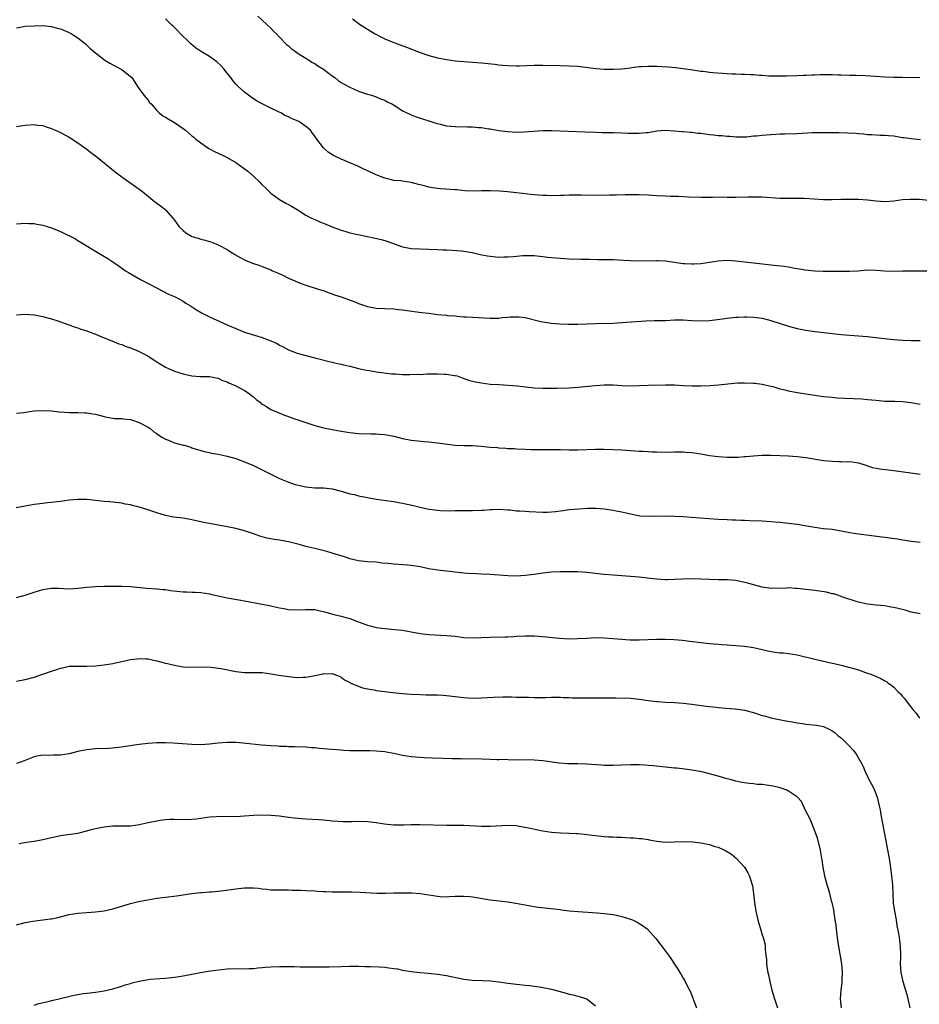
# Model space of a CAD drawing. Units: inches. Extents: x 2565000 to 2568000, y 1554000 to 1557000.
# Drawn here: x 2566768 to 2566973, y 1555030 to 1555254 of the extents above; entities that cross this region are included whole.
import ezdxf

# ---------------------------------------------------------------- set-up
doc = ezdxf.new("R2010")
doc.units = ezdxf.units.IN
doc.header["$MEASUREMENT"] = 0
doc.layers.add('LD25651554_10ft', color=53, linetype='Continuous')

msp = doc.modelspace()

# ---------------------------------------------------------------- linework, layer by layer
at = {"layer": 'LD25651554_10ft'}
for points, elevation in [([(2566975, 1555212.99), (2566972.79, 1555213.21), (2566970.74, 1555213.26), (2566969, 1555213.13), (2566967, 1555212.86), (2566965, 1555212.72), (2566963, 1555212.83), (2566961, 1555213.06), (2566959, 1555213.21), (2566957.24, 1555213.24), (2566955, 1555213.21), (2566953, 1555213.15), (2566951, 1555213.15), (2566946.56, 1555213.44), (2566944.55, 1555213.45), (2566943, 1555213.42), (2566941, 1555213.47), (2566937, 1555213.77), (2566936.22, 1555213.78), (2566935, 1555213.79), (2566933.75, 1555213.75), (2566931, 1555213.69), (2566930.29, 1555213.71), (2566929, 1555213.7), (2566928.27, 1555213.73), (2566925.66, 1555213.66), (2566923, 1555213.66), (2566920.24, 1555213.76), (2566917.88, 1555213.88), (2566916.1, 1555213.9), (2566915, 1555213.95), (2566913, 1555214.06), (2566911.83, 1555214.17), (2566911, 1555214.23), (2566909, 1555214.32), (2566907.71, 1555214.29), (2566907, 1555214.3), (2566905.75, 1555214.25), (2566903.79, 1555214.21), (2566902.21, 1555214.21), (2566899.83, 1555214.17), (2566895.77, 1555214.23), (2566893, 1555214.18), (2566891.86, 1555214.14), (2566891, 1555214.13), (2566889.91, 1555214.09), (2566887.89, 1555214.11), (2566887, 1555214.14), (2566885, 1555214.28), (2566883.58, 1555214.42), (2566881, 1555214.73), (2566878.95, 1555214.95), (2566877.12, 1555215.12), (2566875, 1555215.22), (2566873, 1555215.19), (2566871.12, 1555215.12), (2566869.2, 1555215.2), (2566867.39, 1555215.39), (2566867, 1555215.46), (2566863.69, 1555215.69), (2566863, 1555215.7), (2566861.92, 1555215.92), (2566861, 1555216.02), (2566860.27, 1555216.27), (2566859, 1555216.59), (2566858.68, 1555216.68), (2566857, 1555217.1), (2566855, 1555217.37), (2566854.55, 1555217.45), (2566853, 1555217.59), (2566852.18, 1555217.82), (2566851, 1555218.05), (2566849, 1555218.83), (2566847.52, 1555219.52), (2566846.17, 1555220.17), (2566844.79, 1555220.79), (2566841, 1555222.39), (2566839.75, 1555223), (2566839.26, 1555223.26), (2566838.04, 1555224.04), (2566836.99, 1555224.99), (2566835.47, 1555227), (2566835.26, 1555227.26), (2566835, 1555227.65), (2566834.39, 1555228.39), (2566834.01, 1555229), (2566833, 1555229.88), (2566831.37, 1555231), (2566831, 1555231.19), (2566829.68, 1555231.68), (2566829, 1555232.09), (2566828.33, 1555232.33), (2566827.23, 1555233), (2566826.77, 1555233.23), (2566825, 1555234.05), (2566823.02, 1555235.02), (2566821.73, 1555235.73), (2566820.52, 1555236.52), (2566819.87, 1555237), (2566819, 1555237.7), (2566817.51, 1555239), (2566817, 1555239.52), (2566816.33, 1555240.33), (2566815.83, 1555241), (2566815, 1555242.02), (2566814.26, 1555243), (2566813.69, 1555243.69), (2566812.64, 1555244.64), (2566811, 1555245.84), (2566808.98, 1555247), (2566807.82, 1555247.82), (2566806.72, 1555248.72), (2566806.41, 1555249), (2566804.4, 1555251), (2566803.71, 1555251.71), (2566803, 1555252.4), (2566802.71, 1555252.71), (2566802.39, 1555253), (2566801, 1555254.43)], 7600), ([(2566821.99, 1555255), (2566823, 1555254.11), (2566825, 1555252.28), (2566825.61, 1555251.61), (2566826.31, 1555251), (2566827, 1555250.26), (2566828.59, 1555248.59), (2566829, 1555248.23), (2566829.62, 1555247.62), (2566830.53, 1555247), (2566831, 1555246.66), (2566831.85, 1555246.15), (2566833, 1555245.41), (2566833.67, 1555245), (2566834.46, 1555244.46), (2566835, 1555244.21), (2566835.69, 1555243.69), (2566837, 1555242.95), (2566839, 1555241.41), (2566839.56, 1555241), (2566840.34, 1555240.34), (2566841, 1555239.9), (2566841.56, 1555239.56), (2566843, 1555238.8), (2566845, 1555237.94), (2566845.69, 1555237.69), (2566847, 1555237.25), (2566847.91, 1555237), (2566849, 1555236.64), (2566850.13, 1555236.13), (2566851, 1555235.83), (2566851.52, 1555235.52), (2566852.58, 1555235), (2566853.68, 1555234.32), (2566855, 1555233.45), (2566856.64, 1555232.64), (2566857, 1555232.49), (2566858.1, 1555232.1), (2566859.6, 1555231.6), (2566861, 1555231.18), (2566862.63, 1555230.63), (2566863.58, 1555230.42), (2566865, 1555230.04), (2566866.04, 1555229.96), (2566867, 1555229.84), (2566869.82, 1555229.82), (2566871, 1555229.77), (2566872.36, 1555229.64), (2566873, 1555229.61), (2566874.63, 1555229.37), (2566875, 1555229.33), (2566877, 1555228.98), (2566879, 1555228.71), (2566881, 1555228.6), (2566882.64, 1555228.64), (2566887, 1555228.92), (2566889, 1555228.93), (2566892.77, 1555228.77), (2566896.65, 1555228.65), (2566899, 1555228.56), (2566900.51, 1555228.51), (2566903, 1555228.48), (2566905, 1555228.43), (2566906.37, 1555228.37), (2566907, 1555228.33), (2566908.34, 1555228.34), (2566909, 1555228.31), (2566910.5, 1555228.5), (2566911, 1555228.53), (2566913, 1555228.87), (2566915, 1555229.02), (2566917, 1555228.91), (2566918.73, 1555228.73), (2566919, 1555228.73), (2566920.57, 1555228.57), (2566921, 1555228.56), (2566922.37, 1555228.37), (2566923, 1555228.31), (2566925, 1555228.01), (2566925.93, 1555227.93), (2566927, 1555227.78), (2566927.79, 1555227.79), (2566929, 1555227.63), (2566929.67, 1555227.67), (2566931, 1555227.52), (2566931.54, 1555227.54), (2566933.53, 1555227.54), (2566935, 1555227.71), (2566935.71, 1555227.71), (2566937, 1555227.9), (2566937.94, 1555227.94), (2566939, 1555228.06), (2566940.1, 1555228.1), (2566941, 1555228.16), (2566942.19, 1555228.19), (2566945, 1555228.3), (2566948.49, 1555228.49), (2566949, 1555228.51), (2566951, 1555228.52), (2566954.49, 1555228.49), (2566956.44, 1555228.44), (2566958.33, 1555228.33), (2566959, 1555228.25), (2566960.16, 1555228.16), (2566961, 1555228.07), (2566962.01, 1555228.01), (2566963.92, 1555227.92), (2566965, 1555227.91), (2566965.82, 1555227.82), (2566967, 1555227.71), (2566969, 1555227.39), (2566969.35, 1555227.35), (2566971, 1555227.11), (2566973.07, 1555226.93)], 7590), ([(2566843.59, 1555254.41), (2566845.21, 1555253.21), (2566846.42, 1555252.42), (2566847, 1555252.08), (2566847.64, 1555251.64), (2566848.74, 1555251), (2566850.2, 1555250.2), (2566851, 1555249.82), (2566853, 1555249), (2566855.92, 1555247.92), (2566859, 1555246.71), (2566861, 1555246.07), (2566863, 1555245.54), (2566865, 1555245.12), (2566867, 1555244.86), (2566871, 1555244.56), (2566873, 1555244.38), (2566876.04, 1555244.04), (2566877, 1555243.91), (2566877.86, 1555243.86), (2566879, 1555243.74), (2566881, 1555243.7), (2566881.71, 1555243.71), (2566885, 1555243.83), (2566887, 1555243.85), (2566891, 1555243.8), (2566893, 1555243.73), (2566895, 1555243.58), (2566895.52, 1555243.52), (2566897.3, 1555243.3), (2566899, 1555243.08), (2566901.08, 1555242.92), (2566903.08, 1555242.92), (2566905, 1555243.04), (2566907, 1555243.27), (2566907.29, 1555243.29), (2566909, 1555243.51), (2566909.52, 1555243.52), (2566911, 1555243.65), (2566911.63, 1555243.63), (2566913, 1555243.64), (2566915.47, 1555243.47), (2566917.3, 1555243.3), (2566919, 1555243.11), (2566921.22, 1555242.78), (2566923, 1555242.48), (2566923.56, 1555242.44), (2566925, 1555242.25), (2566925.79, 1555242.21), (2566927.97, 1555242.03), (2566929, 1555241.98), (2566930.12, 1555241.88), (2566931, 1555241.85), (2566932.23, 1555241.77), (2566933, 1555241.76), (2566934.31, 1555241.69), (2566935, 1555241.68), (2566936.43, 1555241.57), (2566937, 1555241.55), (2566938.55, 1555241.45), (2566940.61, 1555241.39), (2566942.59, 1555241.41), (2566945, 1555241.46), (2566946.45, 1555241.55), (2566947, 1555241.54), (2566948.34, 1555241.66), (2566949, 1555241.65), (2566950.28, 1555241.72), (2566953, 1555241.72), (2566954.34, 1555241.66), (2566955, 1555241.66), (2566957, 1555241.58), (2566958.45, 1555241.55), (2566960.54, 1555241.46), (2566965, 1555241.17), (2566967, 1555241.13), (2566969, 1555241.12), (2566972.97, 1555241.03)], 7580), ([(2566767, 1555252.36), (2566769, 1555252.7), (2566771, 1555252.84), (2566773, 1555252.87), (2566775, 1555252.65), (2566776.28, 1555252.28), (2566777, 1555252.11), (2566779, 1555251.31), (2566779.55, 1555251), (2566781, 1555250.09), (2566782.7, 1555248.7), (2566783, 1555248.4), (2566783.74, 1555247.74), (2566784.56, 1555247), (2566785, 1555246.63), (2566787.13, 1555245), (2566788.3, 1555244.3), (2566789, 1555243.95), (2566789.58, 1555243.58), (2566790.71, 1555243), (2566791, 1555242.84), (2566793, 1555241.26), (2566793.27, 1555241), (2566794, 1555240), (2566794.62, 1555239), (2566795, 1555238.42), (2566796.04, 1555237), (2566796.45, 1555236.45), (2566797, 1555235.84), (2566797.36, 1555235.36), (2566797.67, 1555235), (2566799, 1555233.49), (2566799.52, 1555233), (2566800.33, 1555232.33), (2566801, 1555231.97), (2566801.59, 1555231.59), (2566803, 1555230.79), (2566805, 1555229.41), (2566805.51, 1555229), (2566806.31, 1555228.31), (2566807, 1555227.75), (2566807.4, 1555227.4), (2566807.92, 1555227), (2566809, 1555226.11), (2566810.85, 1555224.85), (2566811, 1555224.79), (2566812.15, 1555224.15), (2566813, 1555223.82), (2566814.61, 1555223), (2566815, 1555222.83), (2566817, 1555221.65), (2566819.72, 1555219.72), (2566821, 1555218.56), (2566822.62, 1555217), (2566822.79, 1555216.79), (2566823, 1555216.58), (2566823.81, 1555215.81), (2566825, 1555214.64), (2566827, 1555213.19), (2566828.42, 1555212.42), (2566829, 1555212.08), (2566829.71, 1555211.71), (2566830.96, 1555210.96), (2566833, 1555209.68), (2566834.28, 1555209), (2566835, 1555208.65), (2566836.15, 1555208.15), (2566837, 1555207.82), (2566838.96, 1555207), (2566841, 1555206.22), (2566842.05, 1555205.95), (2566843, 1555205.66), (2566847, 1555204.79), (2566848.49, 1555204.49), (2566850.12, 1555204.12), (2566851, 1555203.87), (2566851.65, 1555203.65), (2566853.1, 1555203.1), (2566855, 1555202.44), (2566857, 1555202.08), (2566859, 1555201.98), (2566861, 1555201.9), (2566863, 1555201.81), (2566864.23, 1555201.77), (2566865, 1555201.73), (2566866.3, 1555201.7), (2566868.47, 1555201.53), (2566869, 1555201.45), (2566870.87, 1555201.13), (2566872.7, 1555200.7), (2566874.38, 1555200.38), (2566875, 1555200.27), (2566877, 1555200.1), (2566878.13, 1555200.13), (2566879, 1555200.13), (2566880.26, 1555200.26), (2566881, 1555200.28), (2566882.44, 1555200.44), (2566885, 1555200.44), (2566886.29, 1555200.29), (2566887, 1555200.26), (2566888.1, 1555200.1), (2566889, 1555200.04), (2566889.93, 1555199.93), (2566891, 1555199.83), (2566893, 1555199.7), (2566895.64, 1555199.64), (2566897, 1555199.63), (2566897.61, 1555199.61), (2566899.57, 1555199.57), (2566903, 1555199.53), (2566905.42, 1555199.42), (2566907, 1555199.32), (2566909, 1555199.26), (2566913, 1555199.33), (2566913.32, 1555199.32), (2566915, 1555199.23), (2566919, 1555198.66), (2566919.38, 1555198.62), (2566921, 1555198.53), (2566921.46, 1555198.54), (2566923, 1555198.62), (2566925, 1555198.92), (2566927, 1555199.25), (2566929, 1555199.36), (2566931, 1555199.23), (2566935, 1555198.81), (2566939.77, 1555198.23), (2566942.02, 1555198.02), (2566943, 1555197.85), (2566944.43, 1555197.57), (2566945, 1555197.5), (2566946.81, 1555197.19), (2566949, 1555196.96), (2566950.91, 1555196.91), (2566954.87, 1555196.87), (2566956.88, 1555196.88), (2566958.83, 1555197), (2566961, 1555197.16), (2566963, 1555197.13), (2566965, 1555196.97), (2566967, 1555196.91), (2566969, 1555196.93), (2566974.94, 1555196.94)], 7610), ([(2566767, 1555229.88), (2566767.95, 1555230.05), (2566769, 1555230.16), (2566771, 1555230.32), (2566771.8, 1555230.2), (2566773, 1555230.07), (2566773.8, 1555229.8), (2566775, 1555229.38), (2566777, 1555228.47), (2566779, 1555227.41), (2566781, 1555226.16), (2566783, 1555224.73), (2566783.95, 1555223.95), (2566785, 1555223.16), (2566789.52, 1555219.52), (2566791, 1555218.42), (2566795, 1555215.58), (2566795.33, 1555215.33), (2566797.52, 1555213.52), (2566798.18, 1555213), (2566799, 1555212.38), (2566799.81, 1555211.81), (2566800.85, 1555211), (2566801, 1555210.87), (2566802.63, 1555209), (2566803, 1555208.52), (2566804.09, 1555207), (2566805, 1555206.13), (2566805.64, 1555205.64), (2566806.88, 1555204.88), (2566807, 1555204.82), (2566808.39, 1555204.39), (2566809, 1555204.15), (2566809.99, 1555203.99), (2566811, 1555203.64), (2566811.52, 1555203.52), (2566813, 1555202.88), (2566815, 1555201.79), (2566816.24, 1555201), (2566817.99, 1555199.99), (2566819.32, 1555199.32), (2566821, 1555198.63), (2566822.25, 1555198.25), (2566823, 1555197.92), (2566824.77, 1555197.23), (2566825, 1555197.16), (2566825.35, 1555197), (2566826.52, 1555196.52), (2566827.91, 1555195.91), (2566829, 1555195.33), (2566831, 1555194.43), (2566831.94, 1555194.06), (2566833, 1555193.66), (2566835.1, 1555193), (2566836.58, 1555192.58), (2566837, 1555192.45), (2566838.05, 1555192.05), (2566839, 1555191.72), (2566839.48, 1555191.48), (2566841, 1555191), (2566844.11, 1555189.89), (2566845, 1555189.54), (2566847, 1555188.86), (2566849, 1555188.47), (2566851, 1555188.35), (2566853, 1555188.27), (2566854.13, 1555188.13), (2566855, 1555188.06), (2566857.67, 1555187.67), (2566859.45, 1555187.45), (2566861, 1555187.29), (2566863, 1555187.03), (2566865, 1555186.83), (2566865.21, 1555186.79), (2566867, 1555186.67), (2566867.4, 1555186.6), (2566869, 1555186.51), (2566869.55, 1555186.45), (2566871, 1555186.37), (2566875, 1555186.2), (2566875.79, 1555186.21), (2566877, 1555186.21), (2566877.69, 1555186.31), (2566879, 1555186.39), (2566879.54, 1555186.46), (2566881, 1555186.49), (2566881.54, 1555186.46), (2566883, 1555186.29), (2566886.55, 1555185.45), (2566887, 1555185.36), (2566888.93, 1555185.07), (2566890.91, 1555184.91), (2566892.84, 1555184.84), (2566895, 1555184.83), (2566897, 1555184.88), (2566899, 1555184.97), (2566903, 1555185.06), (2566905, 1555185.17), (2566910.45, 1555185.55), (2566912.38, 1555185.62), (2566913, 1555185.62), (2566915, 1555185.68), (2566917, 1555185.79), (2566919, 1555185.79), (2566921, 1555185.63), (2566923, 1555185.53), (2566925, 1555185.64), (2566927.99, 1555186.01), (2566929, 1555186.15), (2566931, 1555186.38), (2566931.57, 1555186.43), (2566933, 1555186.51), (2566933.5, 1555186.5), (2566935, 1555186.44), (2566937, 1555186.15), (2566938.16, 1555185.84), (2566939, 1555185.64), (2566943, 1555184.34), (2566945, 1555183.83), (2566947, 1555183.44), (2566949, 1555183.13), (2566955, 1555182.45), (2566957, 1555182.29), (2566959, 1555182.17), (2566959.93, 1555182.07), (2566961, 1555181.98), (2566965.47, 1555181.47), (2566967, 1555181.32), (2566969, 1555181.15), (2566971, 1555181.09), (2566973, 1555181.06)], 7620), ([(2566767, 1555207.65), (2566769, 1555207.81), (2566769.79, 1555207.79), (2566771, 1555207.73), (2566771.63, 1555207.63), (2566773, 1555207.37), (2566775, 1555206.76), (2566777, 1555205.9), (2566780.3, 1555204.3), (2566781, 1555203.91), (2566782.53, 1555203), (2566785, 1555201.44), (2566786.56, 1555200.56), (2566787.79, 1555199.79), (2566789, 1555198.99), (2566790.16, 1555198.16), (2566791.84, 1555197), (2566792.55, 1555196.55), (2566793.81, 1555195.81), (2566795.26, 1555195), (2566799.1, 1555193), (2566801.68, 1555191.68), (2566803.14, 1555191), (2566805, 1555190.02), (2566805.63, 1555189.63), (2566806.68, 1555189), (2566808.06, 1555188.06), (2566809.32, 1555187.32), (2566811, 1555186.46), (2566814.23, 1555185), (2566815, 1555184.67), (2566817.57, 1555183.57), (2566819.01, 1555183.01), (2566822.04, 1555182.04), (2566823, 1555181.78), (2566825, 1555181.01), (2566826.4, 1555180.4), (2566827, 1555180), (2566827.68, 1555179.68), (2566829, 1555178.98), (2566831, 1555178.21), (2566833, 1555177.65), (2566835, 1555177.17), (2566835.66, 1555177), (2566838.26, 1555176.26), (2566839, 1555176.12), (2566839.91, 1555175.91), (2566841, 1555175.72), (2566841.57, 1555175.57), (2566843, 1555175.25), (2566845, 1555174.72), (2566846.39, 1555174.39), (2566847.83, 1555174.17), (2566849, 1555173.97), (2566850.21, 1555173.79), (2566852.5, 1555173.5), (2566853, 1555173.48), (2566853.48, 1555173.48), (2566855, 1555173.37), (2566856.67, 1555173.33), (2566858.62, 1555173.38), (2566859, 1555173.37), (2566860.52, 1555173.48), (2566861.45, 1555173.45), (2566863, 1555173.51), (2566864.57, 1555173.43), (2566865, 1555173.43), (2566866.87, 1555173.13), (2566867, 1555173.12), (2566867.44, 1555173), (2566868.61, 1555172.61), (2566870.06, 1555172.06), (2566871.63, 1555171.63), (2566873, 1555171.4), (2566875, 1555171.15), (2566877, 1555171.03), (2566879.08, 1555170.92), (2566881.26, 1555170.74), (2566885, 1555170.33), (2566887, 1555170.21), (2566889, 1555170.21), (2566890.22, 1555170.22), (2566893, 1555170.3), (2566895, 1555170.44), (2566899, 1555170.82), (2566901, 1555170.96), (2566903, 1555170.97), (2566905, 1555170.84), (2566907, 1555170.77), (2566909, 1555170.82), (2566911, 1555170.9), (2566915, 1555170.98), (2566917, 1555170.95), (2566919, 1555170.84), (2566921, 1555170.76), (2566923, 1555170.77), (2566925.16, 1555170.84), (2566927.03, 1555170.97), (2566929.21, 1555171.21), (2566931.41, 1555171.41), (2566933, 1555171.45), (2566935, 1555171.39), (2566935.34, 1555171.34), (2566937, 1555171.16), (2566937.59, 1555171), (2566939.43, 1555170.57), (2566941, 1555170.09), (2566942.18, 1555169.82), (2566943, 1555169.6), (2566945, 1555169.24), (2566951, 1555168.35), (2566953, 1555168.13), (2566954.05, 1555168.05), (2566955.93, 1555167.93), (2566959.75, 1555167.75), (2566961, 1555167.66), (2566963, 1555167.45), (2566965, 1555167.29), (2566967.27, 1555167.27), (2566969, 1555167.21), (2566971, 1555166.98), (2566973, 1555166.56)], 7630), ([(2566767, 1555186.93), (2566769, 1555187.12), (2566771.09, 1555186.91), (2566773, 1555186.55), (2566773.57, 1555186.43), (2566775, 1555186.04), (2566776.42, 1555185.58), (2566778.72, 1555184.72), (2566779, 1555184.64), (2566780.18, 1555184.18), (2566781, 1555183.94), (2566781.67, 1555183.67), (2566783, 1555183.27), (2566783.19, 1555183.19), (2566785, 1555182.51), (2566787, 1555181.67), (2566788.7, 1555181), (2566790.34, 1555180.34), (2566791, 1555180.14), (2566791.79, 1555179.79), (2566793, 1555179.4), (2566795, 1555178.58), (2566795.91, 1555178.09), (2566797, 1555177.54), (2566798.55, 1555176.55), (2566799, 1555176.22), (2566801, 1555174.98), (2566803, 1555174.11), (2566805, 1555173.45), (2566807, 1555173.01), (2566808.89, 1555172.89), (2566809, 1555172.87), (2566811, 1555172.86), (2566812.54, 1555172.54), (2566813, 1555172.48), (2566813.95, 1555171.95), (2566815, 1555171.67), (2566815.41, 1555171.41), (2566816.48, 1555171), (2566817, 1555170.77), (2566817.46, 1555170.54), (2566819, 1555169.69), (2566820.08, 1555169), (2566820.56, 1555168.56), (2566821, 1555168.22), (2566821.66, 1555167.66), (2566822.53, 1555167), (2566822.76, 1555166.76), (2566823, 1555166.59), (2566823.97, 1555166.03), (2566825, 1555165.38), (2566826.67, 1555164.67), (2566828.1, 1555164.1), (2566829, 1555163.79), (2566829.55, 1555163.55), (2566833, 1555162.36), (2566835, 1555161.73), (2566837, 1555161.19), (2566839, 1555160.78), (2566841, 1555160.44), (2566843, 1555160.13), (2566845, 1555159.92), (2566847.8, 1555159.8), (2566849, 1555159.79), (2566849.71, 1555159.71), (2566851, 1555159.63), (2566853, 1555159.27), (2566855, 1555158.78), (2566857, 1555158.39), (2566857.71, 1555158.29), (2566859.92, 1555158.08), (2566861, 1555158.01), (2566863, 1555157.79), (2566867, 1555157.24), (2566869.12, 1555157.12), (2566871, 1555157.14), (2566872.97, 1555157.03), (2566875, 1555156.8), (2566876.67, 1555156.67), (2566877, 1555156.62), (2566878.54, 1555156.54), (2566879, 1555156.48), (2566880.43, 1555156.43), (2566881, 1555156.38), (2566883, 1555156.32), (2566884.25, 1555156.25), (2566885, 1555156.26), (2566886.21, 1555156.21), (2566887, 1555156.24), (2566888.24, 1555156.24), (2566889, 1555156.27), (2566891, 1555156.26), (2566893, 1555156.18), (2566895, 1555156.16), (2566899, 1555156.29), (2566901, 1555156.29), (2566903, 1555156.25), (2566905, 1555156.18), (2566906.11, 1555156.11), (2566909, 1555155.88), (2566909.84, 1555155.84), (2566911, 1555155.76), (2566911.74, 1555155.74), (2566913, 1555155.69), (2566915, 1555155.66), (2566917, 1555155.69), (2566919, 1555155.7), (2566919.64, 1555155.64), (2566921, 1555155.55), (2566921.47, 1555155.47), (2566923, 1555155.25), (2566925, 1555154.9), (2566927, 1555154.61), (2566929, 1555154.47), (2566929.54, 1555154.46), (2566931.51, 1555154.49), (2566933, 1555154.61), (2566933.38, 1555154.62), (2566935, 1555154.78), (2566937, 1555154.93), (2566939, 1555154.97), (2566941, 1555154.9), (2566943, 1555154.78), (2566945, 1555154.63), (2566947, 1555154.4), (2566951, 1555153.74), (2566953, 1555153.55), (2566954.49, 1555153.51), (2566955, 1555153.51), (2566956.54, 1555153.46), (2566957, 1555153.48), (2566959, 1555153.17), (2566960.63, 1555152.63), (2566961, 1555152.54), (2566962.17, 1555152.17), (2566963.86, 1555151.86), (2566967, 1555151.45), (2566970.91, 1555150.91), (2566973, 1555150.61)], 7640), ([(2566767, 1555164.51), (2566768.68, 1555164.68), (2566770.98, 1555165.02), (2566773, 1555165.14), (2566775, 1555165.03), (2566776.84, 1555164.84), (2566779, 1555164.69), (2566781, 1555164.64), (2566782.59, 1555164.59), (2566783, 1555164.59), (2566784.38, 1555164.38), (2566785, 1555164.29), (2566787, 1555163.76), (2566787.62, 1555163.62), (2566789, 1555163.36), (2566789.32, 1555163.32), (2566791, 1555163.27), (2566791.23, 1555163.23), (2566793, 1555163.07), (2566793.25, 1555163), (2566795, 1555162.37), (2566797, 1555161.31), (2566797.47, 1555161), (2566798.3, 1555160.3), (2566799, 1555159.85), (2566799.48, 1555159.48), (2566800.28, 1555159), (2566801, 1555158.59), (2566801.65, 1555158.36), (2566803, 1555157.79), (2566805, 1555157.24), (2566805.2, 1555157.2), (2566806.75, 1555156.75), (2566807, 1555156.65), (2566809.78, 1555155.78), (2566811, 1555155.54), (2566811.41, 1555155.41), (2566813, 1555155.16), (2566815, 1555154.71), (2566817, 1555154.15), (2566818.35, 1555153.65), (2566819, 1555153.46), (2566821, 1555152.59), (2566827, 1555149.63), (2566828.84, 1555148.84), (2566830.33, 1555148.33), (2566831.92, 1555147.92), (2566833, 1555147.7), (2566835, 1555147.51), (2566837, 1555147.5), (2566839, 1555147.3), (2566841, 1555146.75), (2566841.31, 1555146.69), (2566843, 1555146.17), (2566844.04, 1555145.96), (2566845, 1555145.71), (2566847, 1555145.27), (2566849, 1555144.89), (2566852.43, 1555144.43), (2566853, 1555144.38), (2566854.16, 1555144.16), (2566855, 1555144.04), (2566857.48, 1555143.48), (2566859, 1555143.09), (2566861, 1555142.66), (2566862.48, 1555142.48), (2566863, 1555142.4), (2566863.66, 1555142.34), (2566865.71, 1555142.29), (2566867, 1555142.32), (2566870.33, 1555142.33), (2566871, 1555142.34), (2566873, 1555142.43), (2566873.57, 1555142.43), (2566875, 1555142.58), (2566875.44, 1555142.56), (2566877, 1555142.65), (2566879, 1555142.47), (2566879.55, 1555142.45), (2566881, 1555142.24), (2566881.74, 1555142.26), (2566883, 1555142.15), (2566883.86, 1555142.14), (2566887, 1555141.96), (2566888.03, 1555141.97), (2566889, 1555142.02), (2566889.88, 1555142.12), (2566891, 1555142.29), (2566891.63, 1555142.37), (2566893, 1555142.57), (2566895.25, 1555142.75), (2566897.15, 1555142.85), (2566899.14, 1555142.86), (2566901, 1555142.73), (2566903, 1555142.42), (2566903.75, 1555142.25), (2566905, 1555142.01), (2566906.31, 1555141.69), (2566907, 1555141.54), (2566909.15, 1555141.15), (2566911, 1555141.03), (2566915, 1555141.08), (2566917.06, 1555141.06), (2566918.94, 1555140.94), (2566920.79, 1555140.79), (2566927, 1555140.36), (2566929, 1555140.26), (2566930.23, 1555140.23), (2566931, 1555140.17), (2566932.16, 1555140.16), (2566933, 1555140.1), (2566934.09, 1555140.09), (2566937, 1555139.98), (2566939, 1555139.84), (2566941, 1555139.66), (2566943, 1555139.45), (2566945, 1555139.2), (2566947.16, 1555138.84), (2566949, 1555138.51), (2566951, 1555138.26), (2566953, 1555138.05), (2566955, 1555137.71), (2566957, 1555137.33), (2566959, 1555137.05), (2566960.82, 1555136.82), (2566964.32, 1555136.32), (2566965, 1555136.24), (2566967.86, 1555135.86), (2566969, 1555135.66), (2566969.59, 1555135.59), (2566971, 1555135.36), (2566973, 1555135.12)], 7650), ([(2566973, 1555118.76), (2566971, 1555119.19), (2566969.58, 1555119.58), (2566967, 1555120.23), (2566966.33, 1555120.33), (2566965, 1555120.58), (2566963, 1555120.76), (2566961, 1555120.98), (2566959, 1555121.42), (2566958.41, 1555121.59), (2566955.42, 1555122.58), (2566955, 1555122.74), (2566954.22, 1555123), (2566953.33, 1555123.33), (2566953, 1555123.37), (2566951.7, 1555123.7), (2566949, 1555124.09), (2566947, 1555124.35), (2566945, 1555124.58), (2566944.58, 1555124.58), (2566943, 1555124.67), (2566942.64, 1555124.64), (2566939, 1555124.57), (2566938.63, 1555124.63), (2566937, 1555124.82), (2566935, 1555125.36), (2566933.74, 1555125.74), (2566933, 1555125.93), (2566931, 1555126.34), (2566929, 1555126.52), (2566927, 1555126.54), (2566925, 1555126.58), (2566923, 1555126.7), (2566921, 1555126.76), (2566918.68, 1555126.68), (2566917, 1555126.59), (2566915.44, 1555126.56), (2566915, 1555126.56), (2566913, 1555126.66), (2566910.89, 1555126.89), (2566909, 1555127.13), (2566907, 1555127.32), (2566903, 1555127.61), (2566901, 1555127.78), (2566899, 1555128.01), (2566897, 1555128.22), (2566895, 1555128.32), (2566891, 1555128.36), (2566889, 1555128.28), (2566887, 1555128.03), (2566885, 1555127.72), (2566883, 1555127.48), (2566881, 1555127.38), (2566879, 1555127.43), (2566875, 1555127.71), (2566873, 1555127.83), (2566871.86, 1555127.86), (2566869.97, 1555127.97), (2566869, 1555128.05), (2566867, 1555128.27), (2566866.37, 1555128.37), (2566863, 1555128.76), (2566861, 1555129.07), (2566859, 1555129.46), (2566857, 1555129.77), (2566856.15, 1555129.85), (2566853.98, 1555130.02), (2566853, 1555130.07), (2566851.78, 1555130.22), (2566850.36, 1555130.36), (2566849, 1555130.53), (2566847, 1555130.67), (2566845, 1555130.84), (2566843, 1555131.31), (2566841.75, 1555131.75), (2566839, 1555132.64), (2566837.72, 1555133), (2566837.15, 1555133.15), (2566835, 1555133.64), (2566833, 1555134.11), (2566831.44, 1555134.56), (2566829, 1555135.22), (2566827, 1555135.56), (2566825.74, 1555135.74), (2566825, 1555135.87), (2566824.05, 1555136.05), (2566822.46, 1555136.46), (2566821, 1555136.99), (2566819, 1555137.67), (2566817, 1555138.22), (2566815.49, 1555138.51), (2566815, 1555138.63), (2566813.02, 1555138.98), (2566809.63, 1555139.63), (2566809, 1555139.77), (2566807.98, 1555139.98), (2566807, 1555140.21), (2566805, 1555140.55), (2566802.82, 1555140.82), (2566801, 1555141.19), (2566799, 1555141.8), (2566798.1, 1555142.1), (2566797, 1555142.48), (2566795, 1555143.09), (2566793.45, 1555143.45), (2566793, 1555143.6), (2566791.79, 1555143.79), (2566791, 1555143.99), (2566788.29, 1555144.29), (2566787, 1555144.39), (2566785, 1555144.63), (2566783, 1555144.84), (2566781, 1555144.87), (2566779, 1555144.67), (2566777, 1555144.37), (2566776.29, 1555144.29), (2566775, 1555144.13), (2566774.05, 1555144.05), (2566773, 1555143.93), (2566771, 1555143.67), (2566769.37, 1555143.37), (2566769, 1555143.32), (2566766.96, 1555142.96)], 7660), ([(2566767, 1555122.48), (2566769, 1555123.01), (2566771, 1555123.71), (2566773, 1555124.32), (2566775, 1555124.61), (2566776.61, 1555124.61), (2566779, 1555124.51), (2566781, 1555124.6), (2566783, 1555124.83), (2566785, 1555125.02), (2566786.92, 1555125.08), (2566789, 1555125.07), (2566791, 1555125.11), (2566793, 1555125.04), (2566796.64, 1555124.64), (2566799, 1555124.47), (2566800.34, 1555124.34), (2566801, 1555124.29), (2566802.13, 1555124.13), (2566805, 1555123.82), (2566805.82, 1555123.82), (2566807, 1555123.75), (2566807.75, 1555123.75), (2566809, 1555123.67), (2566811, 1555123.34), (2566811.26, 1555123.26), (2566813, 1555122.86), (2566815, 1555122.44), (2566818.11, 1555121.89), (2566819, 1555121.75), (2566822.98, 1555121.02), (2566824.66, 1555120.66), (2566825, 1555120.61), (2566826.29, 1555120.29), (2566827, 1555120.16), (2566827.96, 1555119.96), (2566829, 1555119.78), (2566831, 1555119.67), (2566833, 1555119.8), (2566835, 1555119.75), (2566835.63, 1555119.63), (2566837.25, 1555119.25), (2566838.05, 1555119), (2566839.34, 1555118.66), (2566841, 1555118.27), (2566842.07, 1555117.93), (2566843, 1555117.68), (2566844.75, 1555117), (2566846.4, 1555116.4), (2566847, 1555116.17), (2566847.93, 1555115.93), (2566849, 1555115.68), (2566851, 1555115.43), (2566853.23, 1555115.23), (2566855.03, 1555115.03), (2566857, 1555114.68), (2566859, 1555114.3), (2566861, 1555114.06), (2566865, 1555113.87), (2566867, 1555113.66), (2566869, 1555113.42), (2566871, 1555113.31), (2566873, 1555113.37), (2566875, 1555113.47), (2566878.44, 1555113.56), (2566879, 1555113.55), (2566880.36, 1555113.64), (2566881, 1555113.66), (2566883, 1555113.79), (2566885, 1555113.78), (2566887, 1555113.62), (2566890.79, 1555113.21), (2566892.93, 1555113.07), (2566894.88, 1555113.12), (2566897, 1555113.27), (2566899, 1555113.36), (2566901, 1555113.33), (2566903, 1555113.18), (2566905, 1555112.98), (2566906.86, 1555112.86), (2566909, 1555112.87), (2566910.95, 1555112.95), (2566913, 1555112.99), (2566914.97, 1555112.97), (2566916.91, 1555112.91), (2566918.77, 1555112.77), (2566920.55, 1555112.55), (2566923, 1555112.21), (2566925, 1555112), (2566927, 1555111.86), (2566927.79, 1555111.79), (2566929, 1555111.72), (2566933, 1555111.38), (2566935, 1555111.1), (2566939, 1555110.16), (2566941, 1555109.91), (2566941.86, 1555109.86), (2566943, 1555109.74), (2566945, 1555109.42), (2566949, 1555108.44), (2566953, 1555107.52), (2566953.42, 1555107.42), (2566955, 1555107.07), (2566957, 1555106.58), (2566957.61, 1555106.39), (2566959, 1555105.99), (2566960.58, 1555105.42), (2566961, 1555105.29), (2566961.8, 1555105), (2566962.66, 1555104.66), (2566963, 1555104.48), (2566964.06, 1555104.06), (2566965, 1555103.48), (2566965.33, 1555103.33), (2566965.76, 1555103), (2566966.53, 1555102.53), (2566967, 1555102.07), (2566968.05, 1555101), (2566968.55, 1555100.54), (2566969, 1555099.97), (2566969.45, 1555099.45), (2566969.78, 1555099), (2566971.39, 1555097), (2566972.13, 1555096.13), (2566972.86, 1555095)], 7670), ([(2566767, 1555103.43), (2566769, 1555103.82), (2566771, 1555104.34), (2566773, 1555105.01), (2566775, 1555105.71), (2566775.97, 1555106.03), (2566777, 1555106.4), (2566777.5, 1555106.5), (2566779, 1555106.82), (2566781, 1555106.86), (2566783, 1555106.83), (2566785, 1555106.94), (2566787, 1555107.15), (2566789, 1555107.46), (2566789.61, 1555107.61), (2566791, 1555107.9), (2566793, 1555108.36), (2566794.53, 1555108.53), (2566795, 1555108.61), (2566796.49, 1555108.49), (2566797, 1555108.49), (2566798.21, 1555108.21), (2566799, 1555108.08), (2566801, 1555107.54), (2566801.45, 1555107.45), (2566803, 1555107.04), (2566805, 1555106.71), (2566807, 1555106.64), (2566809.27, 1555106.73), (2566811.35, 1555106.65), (2566813, 1555106.42), (2566813.7, 1555106.3), (2566817, 1555105.63), (2566819, 1555105.43), (2566821, 1555105.44), (2566823, 1555105.38), (2566825, 1555105.13), (2566826.81, 1555104.81), (2566829, 1555104.46), (2566830.36, 1555104.36), (2566831, 1555104.28), (2566832.35, 1555104.35), (2566833, 1555104.34), (2566834.67, 1555104.67), (2566835, 1555104.69), (2566836.9, 1555105.1), (2566837, 1555105.15), (2566838.87, 1555105.13), (2566839, 1555105.18), (2566839.38, 1555105), (2566840.57, 1555104.57), (2566841, 1555104.33), (2566841.77, 1555103.77), (2566843, 1555103.09), (2566843.05, 1555103.05), (2566845.91, 1555101.91), (2566847, 1555101.68), (2566848.58, 1555101.42), (2566849, 1555101.31), (2566851, 1555101.04), (2566852.81, 1555100.81), (2566855, 1555100.6), (2566857, 1555100.46), (2566859, 1555100.37), (2566860.34, 1555100.34), (2566861, 1555100.35), (2566862.31, 1555100.31), (2566863, 1555100.32), (2566864.22, 1555100.22), (2566865, 1555100.17), (2566869, 1555099.68), (2566871, 1555099.57), (2566873, 1555099.6), (2566875.77, 1555099.77), (2566877.86, 1555099.86), (2566879.87, 1555099.87), (2566881, 1555099.81), (2566881.81, 1555099.81), (2566883, 1555099.75), (2566883.75, 1555099.75), (2566885, 1555099.71), (2566887.72, 1555099.72), (2566889, 1555099.77), (2566889.75, 1555099.75), (2566891, 1555099.77), (2566891.73, 1555099.73), (2566893, 1555099.7), (2566893.66, 1555099.66), (2566895.61, 1555099.61), (2566897.62, 1555099.62), (2566899, 1555099.66), (2566901.66, 1555099.66), (2566903, 1555099.6), (2566903.61, 1555099.61), (2566907, 1555099.53), (2566909, 1555099.35), (2566911.05, 1555099.05), (2566913, 1555098.78), (2566913.22, 1555098.78), (2566915, 1555098.64), (2566917, 1555098.56), (2566919, 1555098.42), (2566921, 1555098.17), (2566924.26, 1555097.74), (2566925, 1555097.68), (2566926.52, 1555097.48), (2566927, 1555097.46), (2566928.7, 1555097.3), (2566930.85, 1555097.15), (2566933, 1555096.83), (2566935, 1555096.28), (2566935.98, 1555095.98), (2566937, 1555095.62), (2566937.51, 1555095.51), (2566939, 1555095.1), (2566942.39, 1555094.39), (2566943.83, 1555094.17), (2566945, 1555093.94), (2566946.23, 1555093.77), (2566947, 1555093.64), (2566948.53, 1555093.47), (2566949.37, 1555093.37), (2566951, 1555093.08), (2566952.44, 1555092.44), (2566953, 1555092.12), (2566953.63, 1555091.63), (2566954.34, 1555091), (2566955, 1555090.48), (2566956.78, 1555088.78), (2566957.74, 1555087.74), (2566958.28, 1555087), (2566958.6, 1555086.6), (2566959.49, 1555085), (2566960, 1555084), (2566960.4, 1555083), (2566961, 1555081.68), (2566961.35, 1555081), (2566961.97, 1555079.97), (2566962.44, 1555079), (2566963.24, 1555077), (2566963.7, 1555075), (2566963.88, 1555074.12), (2566964.06, 1555073), (2566964.46, 1555071), (2566965.19, 1555067), (2566965.61, 1555065), (2566965.97, 1555063), (2566966.36, 1555060.35), (2566966.52, 1555059), (2566966.7, 1555057), (2566966.78, 1555054.78), (2566966.9, 1555052.9), (2566967.18, 1555051), (2566967.55, 1555049), (2566967.74, 1555047.74), (2566968.11, 1555045.89), (2566968.23, 1555045), (2566968.3, 1555044.3), (2566968.5, 1555043), (2566968.56, 1555041), (2566968.55, 1555040.55), (2566968.47, 1555039), (2566968.6, 1555037), (2566969.1, 1555035), (2566969.72, 1555033), (2566969.98, 1555031.98), (2566970.22, 1555031), (2566970.35, 1555030.35), (2566970.67, 1555029)], 7680), ([(2566955.07, 1555029), (2566954.9, 1555031), (2566955, 1555033), (2566955.24, 1555034.76), (2566955.24, 1555035.24), (2566955.32, 1555037), (2566955.16, 1555039), (2566954.82, 1555041.18), (2566954.29, 1555044.29), (2566953.93, 1555047), (2566953.85, 1555047.85), (2566953.68, 1555049), (2566953.39, 1555050.61), (2566953.34, 1555051.34), (2566952.96, 1555052.96), (2566952.92, 1555053.08), (2566952.42, 1555055), (2566952.1, 1555056.1), (2566951.81, 1555057), (2566951.3, 1555059), (2566950.94, 1555061), (2566950.7, 1555062.7), (2566950.64, 1555063), (2566950.41, 1555064.41), (2566950.28, 1555065), (2566949.62, 1555067.62), (2566949.11, 1555069.12), (2566947.95, 1555071.95), (2566947.39, 1555073), (2566947, 1555073.78), (2566945.97, 1555075.97), (2566945.09, 1555077), (2566945, 1555077.07), (2566944.83, 1555077.17), (2566943, 1555078.38), (2566942.62, 1555078.62), (2566941.13, 1555079.13), (2566939.51, 1555079.51), (2566939, 1555079.6), (2566937, 1555079.85), (2566935.9, 1555079.9), (2566935, 1555080), (2566934.07, 1555080.07), (2566932.35, 1555080.35), (2566931, 1555080.65), (2566929.69, 1555081), (2566928.73, 1555081.27), (2566927, 1555081.8), (2566925, 1555082.34), (2566923.24, 1555082.76), (2566921, 1555083.18), (2566919.39, 1555083.39), (2566917.58, 1555083.58), (2566917, 1555083.62), (2566915, 1555083.81), (2566912.13, 1555084.13), (2566911, 1555084.24), (2566910.29, 1555084.29), (2566909, 1555084.35), (2566907, 1555084.33), (2566903, 1555084.17), (2566902.2, 1555084.2), (2566901, 1555084.21), (2566900.28, 1555084.28), (2566897, 1555084.5), (2566895, 1555084.58), (2566894.57, 1555084.57), (2566892.62, 1555084.62), (2566890.75, 1555084.75), (2566887, 1555085.27), (2566885, 1555085.4), (2566881, 1555085.47), (2566880.54, 1555085.46), (2566877.54, 1555085.54), (2566877, 1555085.52), (2566876.49, 1555085.51), (2566875, 1555085.59), (2566873, 1555085.67), (2566868.31, 1555085.69), (2566866.26, 1555085.74), (2566864.19, 1555085.81), (2566861.86, 1555085.86), (2566860.04, 1555085.96), (2566859, 1555086), (2566857, 1555086.18), (2566855, 1555086.5), (2566853, 1555086.94), (2566851.25, 1555087.25), (2566851, 1555087.31), (2566849, 1555087.51), (2566847.57, 1555087.57), (2566847, 1555087.56), (2566845.57, 1555087.57), (2566845, 1555087.54), (2566843.58, 1555087.58), (2566843, 1555087.57), (2566841.66, 1555087.66), (2566841, 1555087.69), (2566839, 1555087.85), (2566837.92, 1555087.92), (2566837, 1555088.01), (2566836.08, 1555088.08), (2566835, 1555088.21), (2566834.25, 1555088.26), (2566833, 1555088.39), (2566830.46, 1555088.46), (2566829, 1555088.47), (2566828.51, 1555088.51), (2566827, 1555088.55), (2566826.6, 1555088.6), (2566825, 1555088.69), (2566822.87, 1555088.87), (2566818.7, 1555089.3), (2566817, 1555089.44), (2566815, 1555089.48), (2566813, 1555089.29), (2566811, 1555089.04), (2566809, 1555088.95), (2566806.98, 1555089.02), (2566802.71, 1555089.29), (2566801, 1555089.37), (2566799, 1555089.38), (2566797, 1555089.24), (2566794.99, 1555089.01), (2566790.3, 1555088.3), (2566788.09, 1555088.09), (2566785, 1555088), (2566783, 1555087.81), (2566781, 1555087.4), (2566779, 1555086.9), (2566777, 1555086.57), (2566775.44, 1555086.56), (2566774.52, 1555086.52), (2566773, 1555086.56), (2566771.66, 1555086.34), (2566771, 1555086.18), (2566768.72, 1555085.28), (2566767.92, 1555085), (2566767, 1555084.7)], 7690), ([(2566767.59, 1555066.41), (2566769.27, 1555066.73), (2566771, 1555066.99), (2566773, 1555067.36), (2566775, 1555067.83), (2566776.04, 1555068.04), (2566777, 1555068.26), (2566781, 1555068.8), (2566783, 1555069.28), (2566784.34, 1555069.66), (2566785, 1555069.83), (2566787, 1555070.23), (2566789, 1555070.42), (2566791, 1555070.44), (2566793, 1555070.48), (2566795, 1555070.76), (2566797, 1555071.21), (2566799, 1555071.63), (2566799.74, 1555071.74), (2566801, 1555071.9), (2566801.95, 1555071.95), (2566803, 1555071.97), (2566805.93, 1555071.93), (2566807, 1555071.98), (2566808.06, 1555072.06), (2566811, 1555072.47), (2566812.61, 1555072.61), (2566813, 1555072.63), (2566817, 1555072.56), (2566819, 1555072.7), (2566821, 1555072.91), (2566823, 1555072.99), (2566825, 1555072.91), (2566827, 1555072.71), (2566828.5, 1555072.5), (2566829, 1555072.46), (2566830.29, 1555072.29), (2566833, 1555072.07), (2566835.92, 1555071.92), (2566837, 1555071.82), (2566837.78, 1555071.78), (2566839, 1555071.63), (2566841.48, 1555071.48), (2566843.47, 1555071.47), (2566845, 1555071.5), (2566847, 1555071.45), (2566849, 1555071.2), (2566850.89, 1555070.89), (2566853, 1555070.71), (2566855.28, 1555070.72), (2566857, 1555070.77), (2566859, 1555070.76), (2566865, 1555070.63), (2566867.37, 1555070.63), (2566869, 1555070.6), (2566873, 1555070.37), (2566873.64, 1555070.36), (2566875, 1555070.36), (2566879, 1555070.58), (2566881, 1555070.5), (2566881.62, 1555070.38), (2566883, 1555070.18), (2566884.08, 1555069.91), (2566887, 1555069.29), (2566889.01, 1555069.01), (2566891, 1555068.87), (2566893, 1555068.79), (2566894.69, 1555068.69), (2566895, 1555068.69), (2566896.53, 1555068.53), (2566897, 1555068.51), (2566899, 1555068.24), (2566901, 1555068.04), (2566901.98, 1555067.98), (2566903, 1555067.96), (2566903.9, 1555067.9), (2566905, 1555067.87), (2566905.83, 1555067.83), (2566907, 1555067.75), (2566907.73, 1555067.73), (2566909, 1555067.59), (2566909.55, 1555067.55), (2566911, 1555067.31), (2566911.28, 1555067.28), (2566913, 1555066.95), (2566915, 1555066.76), (2566917, 1555066.79), (2566919.11, 1555066.89), (2566921.17, 1555066.83), (2566923, 1555066.6), (2566925, 1555066.18), (2566926.23, 1555065.77), (2566927, 1555065.56), (2566928.28, 1555065), (2566928.76, 1555064.76), (2566930, 1555064), (2566931.09, 1555063.09), (2566932.96, 1555061), (2566933.72, 1555059.72), (2566934.09, 1555059), (2566934.74, 1555057), (2566934.78, 1555056.78), (2566935.06, 1555055), (2566935.26, 1555053), (2566935.51, 1555051.51), (2566935.55, 1555051), (2566935.99, 1555049), (2566936.21, 1555048.21), (2566936.59, 1555047), (2566937, 1555045.62), (2566937.25, 1555045), (2566937.61, 1555043.61), (2566937.72, 1555043), (2566937.7, 1555042.3), (2566937.85, 1555041), (2566938.01, 1555040.01), (2566937.99, 1555039), (2566938.11, 1555037.89), (2566938.3, 1555037), (2566938.46, 1555036.46), (2566938.72, 1555035), (2566939.21, 1555033), (2566939.82, 1555031), (2566940.5, 1555029)], 7700), ([(2566767, 1555047.87), (2566769, 1555048.42), (2566770.76, 1555048.76), (2566772.98, 1555049.02), (2566774.76, 1555049.24), (2566775, 1555049.28), (2566776.41, 1555049.59), (2566779, 1555050.23), (2566781, 1555050.56), (2566783, 1555050.73), (2566785, 1555050.87), (2566787, 1555051.11), (2566789, 1555051.54), (2566789.74, 1555051.74), (2566793, 1555052.75), (2566794.79, 1555053.21), (2566796.46, 1555053.54), (2566799, 1555053.93), (2566801, 1555054.21), (2566803.48, 1555054.52), (2566807, 1555055.01), (2566809, 1555055.24), (2566809.25, 1555055.25), (2566811, 1555055.41), (2566811.43, 1555055.43), (2566813, 1555055.59), (2566813.64, 1555055.64), (2566815.92, 1555055.92), (2566817, 1555056.08), (2566819, 1555056.3), (2566820.33, 1555056.33), (2566821, 1555056.31), (2566822.21, 1555056.21), (2566823, 1555056.09), (2566824.02, 1555056.02), (2566825, 1555055.89), (2566827.83, 1555055.83), (2566829, 1555055.84), (2566829.8, 1555055.8), (2566831, 1555055.8), (2566831.77, 1555055.77), (2566833, 1555055.75), (2566835, 1555055.64), (2566835.58, 1555055.58), (2566837, 1555055.49), (2566837.45, 1555055.45), (2566839, 1555055.39), (2566843.38, 1555055.38), (2566845.33, 1555055.33), (2566849.12, 1555055.12), (2566851.1, 1555055.1), (2566853, 1555055.18), (2566855.22, 1555055.22), (2566857.16, 1555055.16), (2566859.01, 1555055.01), (2566863, 1555054.4), (2566863.62, 1555054.38), (2566865, 1555054.3), (2566865.65, 1555054.35), (2566867, 1555054.41), (2566869, 1555054.46), (2566870.32, 1555054.32), (2566871, 1555054.27), (2566875, 1555053.62), (2566879, 1555053.15), (2566880.86, 1555052.86), (2566882.54, 1555052.54), (2566883, 1555052.42), (2566884.2, 1555052.2), (2566885, 1555052.06), (2566885.92, 1555051.92), (2566889.55, 1555051.55), (2566891, 1555051.35), (2566891.33, 1555051.33), (2566893, 1555051.1), (2566895.09, 1555050.91), (2566899.35, 1555050.65), (2566901, 1555050.48), (2566903, 1555050.21), (2566904, 1555050), (2566905, 1555049.81), (2566907, 1555049.19), (2566907.47, 1555049), (2566908.47, 1555048.47), (2566909.73, 1555047.73), (2566910.78, 1555047), (2566910.9, 1555046.9), (2566912.78, 1555044.78), (2566915, 1555041.85), (2566915.62, 1555041), (2566916.2, 1555040.2), (2566917, 1555038.93), (2566917.78, 1555037.78), (2566918.25, 1555037), (2566918.56, 1555036.56), (2566919, 1555035.76), (2566919.29, 1555035.29), (2566919.83, 1555034.17), (2566920.65, 1555032.65), (2566921.21, 1555031.21), (2566921.4, 1555030.6), (2566922.01, 1555029)], 7710), ([(2566771, 1555029.54), (2566772.08, 1555029.92), (2566774.49, 1555030.48), (2566775, 1555030.62), (2566776.7, 1555031), (2566779.76, 1555031.76), (2566781, 1555032.01), (2566782.2, 1555032.2), (2566783, 1555032.31), (2566785, 1555032.53), (2566787, 1555032.82), (2566789, 1555033.29), (2566790.29, 1555033.71), (2566791, 1555033.91), (2566791.8, 1555034.2), (2566793, 1555034.5), (2566793.37, 1555034.63), (2566795, 1555035.02), (2566797, 1555035.42), (2566797.48, 1555035.48), (2566799.69, 1555035.69), (2566801, 1555035.75), (2566803, 1555035.98), (2566805, 1555036.29), (2566807, 1555036.66), (2566808.96, 1555037.04), (2566810.67, 1555037.33), (2566812.41, 1555037.59), (2566815, 1555037.85), (2566817, 1555037.9), (2566819, 1555037.86), (2566820.07, 1555037.93), (2566821, 1555037.95), (2566822.05, 1555038.05), (2566823, 1555038.18), (2566823.74, 1555038.26), (2566825, 1555038.34), (2566827, 1555038.41), (2566827.61, 1555038.39), (2566829, 1555038.4), (2566830.38, 1555038.38), (2566831.67, 1555038.33), (2566833, 1555038.3), (2566835, 1555038.29), (2566835.69, 1555038.31), (2566838.3, 1555038.3), (2566841, 1555038.41), (2566843, 1555038.47), (2566845, 1555038.44), (2566846.38, 1555038.38), (2566847.62, 1555038.38), (2566849.71, 1555038.29), (2566851, 1555038.21), (2566851.92, 1555038.08), (2566853, 1555037.96), (2566853.84, 1555037.84), (2566855, 1555037.59), (2566857, 1555037.26), (2566858.95, 1555037.05), (2566860.89, 1555036.89), (2566863, 1555036.67), (2566865, 1555036.35), (2566866.1, 1555036.1), (2566869, 1555035.5), (2566871, 1555035.26), (2566873.21, 1555035.21), (2566875, 1555035.13), (2566877, 1555034.86), (2566879, 1555034.58), (2566881, 1555034.37), (2566881.69, 1555034.31), (2566883, 1555034.14), (2566883.94, 1555034.06), (2566885, 1555033.88), (2566886.26, 1555033.74), (2566889, 1555033.23), (2566892.34, 1555032.34), (2566893, 1555032.12), (2566893.93, 1555031.93), (2566895.51, 1555031.51), (2566897, 1555030.99), (2566899, 1555029.44)], 7720)]:
    msp.add_lwpolyline(points, dxfattribs=dict(at, elevation=elevation))

doc.saveas('drawing.dxf')
